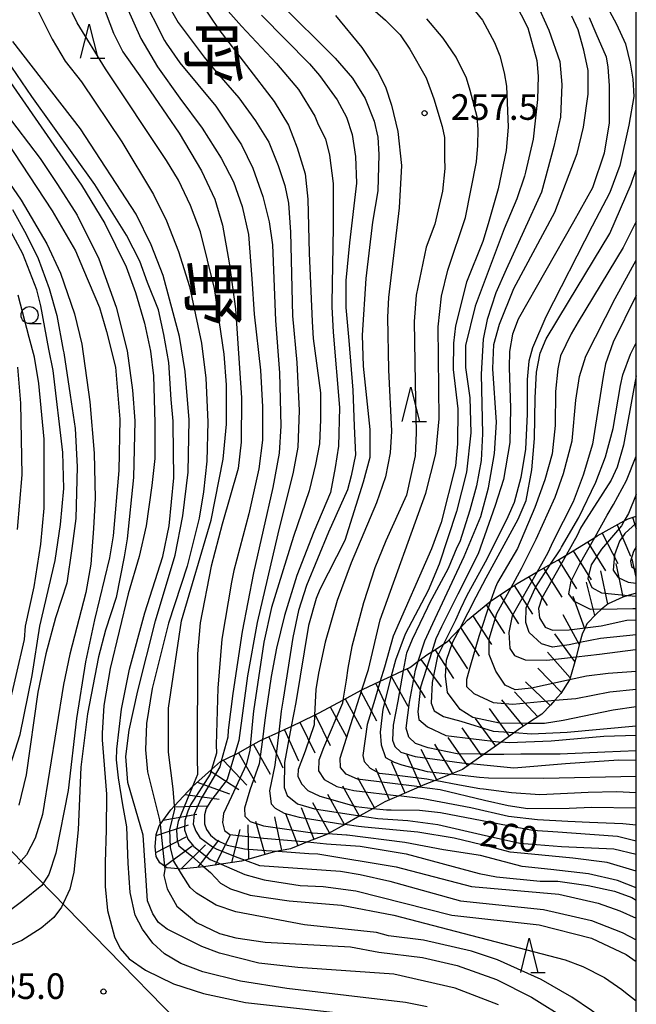
# Model space of a CAD drawing. Extents: x -16000 to -14000, y 81000 to 82500.
# Drawn here: x -14090 to -14000, y 81878 to 82022 of the extents above; entities that cross this region are included whole.
import ezdxf
from ezdxf.enums import TextEntityAlignment as Align

# ---------------------------------------------------------------- set-up
doc = ezdxf.new("R2010")
doc.units = 0
for name, color, linetype in [('4265000', 1, '426500'), ('6331000', 3, 'Continuous'), ('6332000', 3, 'Continuous'), ('7101000', 2, 'Continuous'), ('7101001', 8, 'Continuous'), ('7102000', 6, 'Continuous'), ('7102001', 8, 'Continuous'), ('7201110', 2, 'Continuous'), ('7201990', 2, 'Continuous'), ('7312000', 1, 'Continuous'), ('8114000', 7, 'Continuous'), ('999', 7, 'Continuous')]:
    doc.layers.add(name, color=color, linetype=linetype)
doc.styles.add('@PlotAnnotation', font='@MS Gothic.ttf')
doc.styles.add('PlotAnnotation', font='MS Gothic.ttf')
doc.linetypes.add('426500', pattern='A,5,[7,dmdr.shx,S=0.05,R=0,X=0,Y=0],5', length=10)

# ---------------------------------------------------------------- blocks, each defined once
blk = doc.blocks.new('633100')
at = {"layer": '6331000'}
blk.add_lwpolyline([(0, -0.5), (0.67, -0.5)], dxfattribs=at)
blk.add_circle((0, 0), 0.5, dxfattribs=at)
blk = doc.blocks.new('633200')
at = {"layer": '6332000'}
for points in [[(-0.5, -1), (0, 1), (0.5, -1)], [(0.08, -1), (0.92, -1)]]:
    blk.add_lwpolyline(points, dxfattribs=at)
blk = doc.blocks.new('731200')
at = {"layer": '7312000'}
blk.add_circle((0, 0), 0.15, dxfattribs=at)

msp = doc.modelspace()

# ---------------------------------------------------------------- linework, layer by layer
at = {"layer": '4265000', "flags": 128}
msp.add_lwpolyline([(-14144.46, 81954.67), (-14000, 81806.74)], dxfattribs=at)
at = {"layer": '7101000', "flags": 128}
for points in [[(-14072.41, 82025.72), (-14069.02, 82019), (-14068.77, 82018.61), (-14066.76, 82015.77), (-14061.49, 82009.41), (-14057.77, 82003.76), (-14056.12, 82000.32), (-14054.65, 81996.18), (-14053.73, 81992.47), (-14053.23, 81989.13), (-14052.76, 81978.02), (-14052.21, 81970.38), (-14052.02, 81962.6), (-14052.23, 81958.63), (-14053.19, 81953.59), (-14056.02, 81941.11), (-14057.65, 81932.52), (-14059.04, 81923.45), (-14059.69, 81918.08), (-14059.78, 81917.05), (-14060.71, 81913.53)], [(-14052.3, 82024.65), (-14044.03, 82016.46), (-14041.52, 82013.51), (-14039.67, 82010.53), (-14038.36, 82007.21), (-14037.79, 82004.87), (-14037.65, 82002.32), (-14037.83, 81997.02), (-14038.58, 81992.43), (-14039.57, 81984.18), (-14040.11, 81975.88), (-14039.95, 81971.38), (-14038.98, 81962.07), (-14038.98, 81957.97), (-14039.95, 81954.4), (-14042.65, 81945.85), (-14046.29, 81938.68), (-14046.85, 81937.36), (-14047.95, 81933.38), (-14049.81, 81922.15), (-14050.47, 81918.63)], [(-14017.84, 82024.68), (-14015.85, 82020.87), (-14014.56, 82016.1), (-14014.34, 82013.82), (-14014.43, 82010.41), (-14015.08, 82004.6), (-14016.23, 81999.75), (-14016.37, 81999.18), (-14017.49, 81995.83), (-14019.32, 81991.48), (-14023.57, 81980.14), (-14025.01, 81974.38), (-14025.01, 81971.18), (-14024.37, 81966.7), (-14024.22, 81961.58), (-14024.86, 81955.82), (-14026.3, 81950.06), (-14028.86, 81942.38), (-14030.46, 81938.54), (-14033.82, 81932.14), (-14035.25, 81928.31), (-14035.86, 81925.97)], [(-14020.14, 81877.89), (-14026.52, 81880.29), (-14035.45, 81882.38), (-14049.5, 81883.34), (-14055.24, 81883.99), (-14060.98, 81885.43), (-14063.54, 81886.39), (-14068.64, 81888.95), (-14069.92, 81889.91), (-14070.71, 81891.2), (-14071.51, 81893.12), (-14072.14, 81902.72), (-14074.37, 81910.4), (-14074.69, 81914.24), (-14074.2, 81918.08), (-14072.92, 81923.84), (-14070.36, 81934.08), (-14067.48, 81943.68), (-14066.36, 81949.44), (-14065.56, 81955.84), (-14065.39, 81963.52), (-14066.02, 81970.56), (-14066.82, 81975.68), (-14069.2, 81984.64), (-14070.96, 81989.13), (-14073.19, 81993.61), (-14081.32, 82006.09), (-14091.2, 82018.9)], [(-14100.01, 82010.13), (-14089.99, 81995.63), (-14086.23, 81989.26), (-14084.22, 81984.99), (-14082.18, 81979.03), (-14081.11, 81974.56), (-14079.93, 81966.14), (-14079.3, 81958.6), (-14079.18, 81952.03), (-14079.43, 81947.6), (-14079.8, 81942.36), (-14080.52, 81938.25), (-14082.85, 81929.19), (-14083.8, 81924.75), (-14086.88, 81905.75), (-14087.95, 81902.27), (-14089.2, 81899.83), (-14090.39, 81898.51)], [(-14025.77, 81933.03), (-14023.45, 81937.57), (-14021.97, 81940.38), (-14017.26, 81948.95), (-14016.11, 81951.68), (-14015.27, 81956.2), (-14014.9, 81960.78), (-14014.81, 81966.71), (-14014.62, 81970.5), (-14014.08, 81973.26), (-14013.2, 81975.37), (-14009.92, 81980.75), (-14003.86, 81990.79), (-14000.74, 81998.01), (-14000, 82000.13)], [(-14000, 81969.93), (-14000.28, 81968.63), (-14001.86, 81959.8), (-14002.8, 81956.55), (-14003.66, 81954.67), (-14007.77, 81948.29), (-14008.14, 81947.64), (-14008.66, 81946.59), (-14010.28, 81943.7)], [(-14007.49, 81933.05), (-14005.13, 81933.37), (-14001.38, 81934.17), (-14000, 81934.25)], [(-14000, 81921.47), (-14003.38, 81920.98), (-14010.69, 81919.49), (-14013.44, 81919.05), (-14015.9, 81919.06)], [(-14000, 81911.29), (-14013.54, 81910.99), (-14021.6, 81911.05), (-14022.92, 81911.16), (-14027.14, 81911.65)], [(-14040.43, 81905.54), (-14037.79, 81905.13), (-14033.41, 81904.87), (-14029.05, 81904.29), (-14022.7, 81902.79), (-14017.04, 81901.52), (-14010.95, 81901.06), (-14003.29, 81900.7), (-14000, 81899.91)], [(-14057.24, 81899.05), (-14055.12, 81898.28), (-14043.26, 81897.42), (-14040.39, 81896.94), (-14036.08, 81895.98), (-14025.71, 81893.1), (-14013.58, 81891.81), (-14006.56, 81890.21), (-14002.09, 81888.44), (-14000, 81887.39)]]:
    msp.add_lwpolyline(points, dxfattribs=at)
at = {"layer": '7101001', "flags": 128}
for points in [[(-14010.28, 81943.7), (-14013.84, 81937.38), (-14014.29, 81935.87), (-14014.18, 81934.53), (-14013.34, 81933.14), (-14012.28, 81932.69), (-14009.82, 81932.75), (-14007.49, 81933.05)], [(-14015.9, 81919.06), (-14020, 81919.09), (-14023.91, 81919.92), (-14025.76, 81921.1), (-14027.6, 81923.61), (-14027.93, 81925.97), (-14027.76, 81928.31), (-14026.82, 81930.99), (-14025.77, 81933.03)], [(-14035.86, 81925.97), (-14037.1, 81921.15), (-14037.49, 81917.8), (-14037.33, 81915.94), (-14036.71, 81914.1), (-14035.43, 81913.38), (-14034.31, 81913.01), (-14030.61, 81912.05), (-14027.14, 81911.65)], [(-14050.47, 81918.63), (-14051.47, 81913.33), (-14051.53, 81909.68), (-14051.08, 81908.51), (-14049.58, 81907.29), (-14047.06, 81906.56), (-14040.43, 81905.54)], [(-14060.71, 81913.53), (-14060.93, 81912.69), (-14063.69, 81907.99), (-14064.69, 81905.77), (-14064.82, 81904.31), (-14064.46, 81903.3), (-14063.87, 81902.35), (-14061.98, 81901), (-14061.44, 81900.72), (-14058.67, 81899.57), (-14057.24, 81899.05)]]:
    msp.add_lwpolyline(points, dxfattribs=at)
at = {"layer": '7102000', "flags": 128}
for points in [[(-14065.04, 82026.56), (-14061.06, 82020.62), (-14053, 82010.09), (-14050.89, 82006.63), (-14049.63, 82003.3), (-14048.46, 81999.51), (-14048.03, 81995.78), (-14047.85, 81987.89), (-14047.44, 81977.91), (-14047.25, 81975.4), (-14046.22, 81967.44), (-14046.22, 81963.57), (-14046.36, 81960.01), (-14046.92, 81956.97), (-14047.84, 81953.09), (-14050.17, 81946.41), (-14053.35, 81936.01), (-14054.48, 81930.97), (-14056.01, 81920.86), (-14056.09, 81919.91), (-14056.49, 81915.73)], [(-14078.64, 82025.81), (-14076.5, 82020.08), (-14075.11, 82017.37), (-14072.28, 82013.36), (-14066.89, 82005.45), (-14063.59, 81999.97), (-14061.67, 81995.8), (-14060.55, 81991.97), (-14059.54, 81986.49), (-14058.63, 81979.74), (-14057.78, 81966.7), (-14057.83, 81960.23), (-14058.26, 81956.4), (-14060.6, 81948.22), (-14062.2, 81942.07), (-14063.79, 81933.81), (-14064.2, 81929.25), (-14064.23, 81914.18), (-14064.23, 81914.1), (-14064.21, 81911.57), (-14064.94, 81909.81)], [(-14068.71, 82024.62), (-14067.01, 82021.64), (-14063.24, 82016.58), (-14061.72, 82014.73), (-14058.13, 82010.61), (-14055.72, 82007.27), (-14053.76, 82004.12), (-14052.37, 82000.72), (-14051.43, 81997.82), (-14050.9, 81995.21), (-14050.61, 81990.95), (-14050.3, 81978.7), (-14049.67, 81971.91), (-14049.33, 81964.88), (-14049.5, 81959.5), (-14050.18, 81955.84), (-14052.46, 81946.81), (-14055.47, 81933.85), (-14056.86, 81926.04), (-14058.14, 81916.56), (-14058.76, 81914.45)], [(-14040.11, 82025.04), (-14036.69, 82022.02), (-14034.56, 82019.83), (-14033.11, 82017.76), (-14030.74, 82013.54), (-14029.6, 82010.49), (-14028.38, 82006.46), (-14028.07, 82004.81), (-14028.07, 82001.81), (-14028.02, 82000.31), (-14028.34, 81996.95), (-14029.46, 81992.15), (-14030.74, 81988.79), (-14032.18, 81981.75), (-14032.5, 81977.91), (-14032.35, 81968.95), (-14032.2, 81961.59), (-14032.36, 81958.23), (-14033.64, 81952.47), (-14036.64, 81945.77), (-14038.27, 81941.85), (-14039.89, 81936.73), (-14041.61, 81930.3), (-14042.22, 81927.13), (-14042.46, 81925.41), (-14042.93, 81922.48)], [(-14014.6, 82024.55), (-14012.78, 82020.53), (-14011.19, 82015.96), (-14010.89, 82012.6), (-14011.11, 82007.8), (-14012.06, 82003.53), (-14013.87, 81996.81), (-14019.05, 81985.49), (-14020.53, 81982.11), (-14021.82, 81978.21), (-14022.4, 81975.32), (-14022.69, 81970.2), (-14022.52, 81961.45), (-14022.7, 81957.53), (-14023.39, 81953.86), (-14024.36, 81950.29), (-14025.83, 81945.66), (-14026.24, 81944.82), (-14027.52, 81941.74), (-14030.23, 81936.69), (-14030.55, 81936.05), (-14032.78, 81931.34), (-14033.62, 81929.34), (-14033.67, 81929.17), (-14034.09, 81926.79)], [(-14004.55, 82024.47), (-14002.9, 82021.4), (-14001.59, 82018.56), (-14000.89, 82015.69), (-14000.51, 82013.35), (-14000.35, 82010.85), (-14001.09, 82006.64), (-14002.4, 82000.71), (-14003.86, 81996.79), (-14006.45, 81991.87), (-14013.22, 81978.59), (-14015.19, 81974.05), (-14015.74, 81972.1), (-14015.96, 81969.4), (-14015.95, 81964.33), (-14016.2, 81959.19), (-14016.9, 81955.07), (-14017.85, 81951.38), (-14018.8, 81949.32), (-14021.85, 81943.13), (-14024.77, 81937.79), (-14025.73, 81935.86), (-14026.46, 81934.2), (-14028.21, 81930.67)], [(-14087.69, 82023.7), (-14085.45, 82019.22), (-14083.54, 82016.01), (-14081.15, 82012.97), (-14075.25, 82004.17), (-14070.63, 81996.49), (-14068.72, 81992.65), (-14066.97, 81988.16), (-14065.38, 81983.04), (-14063.63, 81974.72), (-14062.99, 81969.6), (-14062.68, 81963.2), (-14062.84, 81957.44), (-14063.32, 81952.96), (-14063.97, 81949.12), (-14065.73, 81942.08), (-14068.45, 81933.76), (-14070.85, 81924.16), (-14071.65, 81919.04), (-14071.81, 81915.2), (-14071.5, 81912), (-14069.75, 81904.96), (-14069.67, 81904.28)], [(-14067.56, 81906.99), (-14067.73, 81909.5), (-14068.46, 81914.88), (-14068.46, 81921.28), (-14066.53, 81934.08), (-14062.21, 81948.8), (-14060.45, 81957.76), (-14059.97, 81962.88), (-14059.96, 81968.64), (-14060.28, 81973.12), (-14061.71, 81982.72), (-14063.77, 81991.04), (-14065.21, 81994.88), (-14066.96, 81998.57), (-14068.71, 82001.45), (-14077.64, 82014.89), (-14081.78, 82021.61), (-14082.53, 82023.12)], [(-14074.52, 82023.89), (-14072.47, 82019.33), (-14070.06, 82015.18), (-14066.79, 82010.57), (-14063.5, 82006.17), (-14060.75, 82001.81), (-14058.93, 81998.33), (-14057.66, 81994.73), (-14056.72, 81990.61), (-14056.26, 81984.14), (-14055.91, 81978.98), (-14055, 81970.79), (-14054.68, 81965.42), (-14054.68, 81960.5), (-14055.22, 81956.35), (-14056.66, 81949.72), (-14058.86, 81941.43), (-14059.24, 81939.76), (-14060.62, 81931.42), (-14061.22, 81924.21), (-14061.46, 81915.94), (-14061.41, 81914.72), (-14062.14, 81912.31)], [(-14060.48, 82024.19), (-14057.78, 82021.1), (-14052.66, 82015.65), (-14049.42, 82011.85), (-14047.03, 82007.93), (-14046.52, 82006.75), (-14045.49, 82004.62), (-14044.87, 82002.24), (-14044.33, 81998.07), (-14044.33, 81991.69), (-14044.55, 81980.6), (-14044.55, 81980.05), (-14044.37, 81976.32), (-14043.41, 81965.31), (-14043.58, 81959.67), (-14044.03, 81956.52), (-14044.76, 81952.87), (-14047.19, 81947.11), (-14049.66, 81940.73), (-14051.48, 81934.87), (-14052.65, 81930.1), (-14053.44, 81925.92), (-14054.21, 81920.6), (-14054.38, 81919.15), (-14054.69, 81916.7)], [(-14024.23, 82024.12), (-14022.48, 82022), (-14020.73, 82018.71), (-14019.95, 82016.76), (-14019.32, 82014.28), (-14018.98, 82012.35), (-14018.74, 82006.36), (-14019.05, 82002.92), (-14020.21, 81997.33), (-14021.65, 81992.17), (-14022.44, 81989.58), (-14024.84, 81983.66), (-14026.44, 81977.26), (-14026.76, 81974.7), (-14026.77, 81970.86), (-14026.13, 81965.1), (-14026.14, 81959.98), (-14026.46, 81956.78), (-14028.54, 81948.46), (-14029.98, 81944.62), (-14035.57, 81931.82), (-14036.82, 81927.32), (-14037.45, 81925.23)], [(-14054.83, 82022.74), (-14047.8, 82015.63), (-14046.37, 82013.89), (-14043.77, 82010.33), (-14042.4, 82007.79), (-14041.58, 82005.25), (-14041.07, 82002.03), (-14040.91, 81998.12), (-14041.94, 81989.39), (-14042.48, 81983.88), (-14042.47, 81979.93), (-14042.07, 81975.11), (-14041.45, 81967.85), (-14041.27, 81962.59), (-14041.09, 81958.37), (-14041.72, 81955.29), (-14042.25, 81953.24), (-14045.05, 81947.05), (-14048.27, 81939.26), (-14049.41, 81935.61), (-14050.26, 81931.62), (-14051.68, 81922.62), (-14051.93, 81920.85), (-14052.3, 81917.78)], [(-14043.99, 82022.68), (-14040.15, 82018.02), (-14037.87, 82014.53), (-14036.68, 82012.24), (-14035.8, 82009.58), (-14034.88, 82005.71), (-14034.36, 82000.72), (-14034.7, 81994.51), (-14036.25, 81981.43), (-14036.39, 81978.55), (-14036.24, 81970.81), (-14035.83, 81961.82), (-14036.03, 81958.66), (-14036.7, 81955.14), (-14038.02, 81951.37), (-14041.69, 81942.59), (-14043.75, 81937.04), (-14045.53, 81930.95), (-14046.48, 81926.43), (-14046.86, 81924.04), (-14047.06, 81920.29)], [(-14040.13, 81923.98), (-14039.18, 81926.97), (-14037.49, 81934.22), (-14030.77, 81952.78), (-14029.33, 81958.54), (-14028.85, 81963.66), (-14028.99, 81977.11), (-14028.51, 81981.59), (-14027.55, 81985.43), (-14024.99, 81993.11), (-14023.39, 82001.27), (-14023.19, 82003.64), (-14023.15, 82005.98), (-14023.26, 82007.83), (-14024.32, 82011.72), (-14024.86, 82013.5), (-14026.36, 82016.57), (-14028.25, 82019.37), (-14030.63, 82022.18)], [(-14031.89, 81928.16), (-14030.92, 81931.16), (-14029.77, 81933.69), (-14025.19, 81943.51), (-14022.75, 81949.36), (-14021.6, 81953.53), (-14020.73, 81958.55), (-14020.45, 81963.18), (-14021, 81970.96), (-14021, 81971.01), (-14020.83, 81974.54), (-14020.02, 81977.49), (-14017.91, 81982.71), (-14011.93, 81993.88), (-14008.66, 82002.49), (-14007.72, 82006.34), (-14007.04, 82011.19), (-14007.04, 82014.63), (-14007.68, 82017.59), (-14008.51, 82020.6), (-14009.41, 82022.6)], [(-14006.89, 82022.39), (-14005.92, 82020.09), (-14004.41, 82016.63), (-14004.16, 82015.11), (-14003.99, 82012.44), (-14003.97, 82011.1), (-14003.97, 82006.95), (-14004.71, 82002.51), (-14006.42, 81997.45), (-14009.18, 81992.47), (-14017.29, 81978.24), (-14018.13, 81976.06), (-14018.55, 81973.52), (-14018.6, 81971.16), (-14018.38, 81965.22), (-14018.48, 81960.18), (-14019.41, 81954.75), (-14020.64, 81950.95), (-14023.12, 81943.91), (-14026.1, 81938), (-14028.52, 81933.21), (-14029.35, 81931.44), (-14029.93, 81929.55)], [(-14030.59, 81877.59), (-14033.78, 81878.23), (-14051.12, 81880.25), (-14057.9, 81881.32), (-14063.43, 81882.68), (-14066.65, 81883.92), (-14069, 81885.34), (-14070.73, 81886.9), (-14072.26, 81888.93), (-14073.29, 81891.01), (-14074.03, 81894.33), (-14074.32, 81898.62), (-14074.55, 81903.93), (-14075.13, 81907.16), (-14075.75, 81911.12), (-14076.02, 81913.74), (-14076.01, 81915.31), (-14075.33, 81921.13), (-14074.14, 81926.99), (-14071.88, 81935.24), (-14069.28, 81943.5), (-14068.36, 81947.98), (-14067.66, 81955.02), (-14067.76, 81962.88), (-14067.76, 81963.31), (-14068.04, 81966.49), (-14068.38, 81971.91), (-14069.13, 81976.01), (-14069.89, 81979.61), (-14071.49, 81983.62), (-14072.63, 81986.73), (-14074.56, 81990.53), (-14079.19, 81997.97), (-14088.41, 82010.82), (-14092.8, 82017.29)], [(-14093.43, 82015.55), (-14081.15, 81997.85), (-14077.76, 81992.22), (-14074.65, 81985.91), (-14073.25, 81982.12), (-14071.95, 81977.63), (-14071.05, 81973.54), (-14070.64, 81969.96), (-14070.43, 81963.08), (-14070.45, 81957.85), (-14070.86, 81953.89), (-14071.71, 81947.98), (-14072.75, 81943.51), (-14074.33, 81938.05), (-14076.97, 81927.09), (-14077.92, 81921.71), (-14078.16, 81917.66), (-14078.12, 81916.65), (-14077.52, 81908.73), (-14077.57, 81903.48), (-14077.72, 81898.7), (-14077.72, 81895.19), (-14077.34, 81891.68), (-14076.34, 81887.81), (-14075.52, 81886.14), (-14074.2, 81884.6), (-14071.82, 81882.93), (-14067.71, 81880.93), (-14063.33, 81879.52), (-14057.19, 81878.23), (-14040.47, 81876.36)], [(-14095.62, 82009.46), (-14085.46, 81994.11), (-14082.04, 81988.26), (-14080.85, 81985.46), (-14078.54, 81979.93), (-14077.53, 81976.41), (-14076.17, 81971.2), (-14075.57, 81963.6), (-14075.7, 81956.09), (-14076.54, 81946.54), (-14077.05, 81943.28), (-14079.24, 81934.25), (-14080.59, 81928.08), (-14081.88, 81919.78), (-14083.1, 81909.25), (-14084.92, 81900.07), (-14085.92, 81896.96), (-14086.96, 81895.34), (-14089.76, 81893.08)], [(-14092.33, 82008.5), (-14087.22, 82001.77), (-14084.67, 81997.93), (-14081.8, 81993.45), (-14078.62, 81987.05), (-14076.07, 81980.01), (-14074.48, 81973.61), (-14073.69, 81967.84), (-14073.37, 81963.36), (-14073.54, 81955.04), (-14074.5, 81946.08), (-14074.94, 81943.45), (-14076.08, 81937.49), (-14077.64, 81932.71), (-14078.66, 81928.8), (-14080.27, 81920.48), (-14081.25, 81912.67), (-14081.65, 81903.5), (-14082.27, 81897.27), (-14082.89, 81894.82), (-14084.1, 81892.18), (-14085.23, 81890.65), (-14087.06, 81889.09), (-14089.9, 81887.3), (-14095.54, 81884.93)], [(-14091.28, 81994.3), (-14089.28, 81990.67), (-14087.52, 81987.1), (-14085.89, 81982.73), (-14084.78, 81978.76), (-14083.83, 81973.69), (-14083.74, 81973.29), (-14082.8, 81967.1), (-14082.1, 81962.24), (-14081.79, 81956.61), (-14082, 81949.06), (-14082.56, 81944.66), (-14083.33, 81939.57), (-14084.98, 81934.52), (-14086.4, 81929.25), (-14087.53, 81923.66), (-14089.26, 81911.56), (-14090.35, 81907.09)], [(-14092.32, 81910.54), (-14090.16, 81917.45), (-14088.4, 81926.09), (-14087.28, 81933.29), (-14085.04, 81942.89), (-14084.23, 81948.17), (-14083.75, 81953.45), (-14083.91, 81958.73), (-14085.33, 81970.73), (-14085.93, 81973.82), (-14087.09, 81980.17), (-14087.72, 81982.54), (-14089.76, 81987.82), (-14092.24, 81992.41)], [(-14000, 81992.52), (-14001.92, 81988.72), (-14008.5, 81977.84), (-14009.53, 81976.07), (-14011.07, 81972.86), (-14011.5, 81970.95), (-14011.8, 81967.64), (-14011.86, 81962.67), (-14012.32, 81958.5), (-14013.39, 81954.73), (-14014.84, 81950.69), (-14017.4, 81944.69), (-14020.3, 81939.68), (-14020.62, 81939.01), (-14021.31, 81936.95)], [(-14018.3, 81938.98), (-14016.8, 81941.76), (-14014.63, 81946.01), (-14011.87, 81952.17), (-14010.67, 81955.65), (-14009.37, 81960.42), (-14008.85, 81966.36), (-14008.32, 81969.84), (-14007.38, 81972.81), (-14003.11, 81981.24), (-14000, 81986.85)], [(-14091.92, 81920.81), (-14089.51, 81931.37), (-14089.35, 81933.29), (-14088.07, 81939.05), (-14087.11, 81945.29), (-14086.63, 81950.57), (-14086.62, 81960.65), (-14087.41, 81968.81), (-14088.04, 81972.65), (-14088.84, 81975.53), (-14090.43, 81981.77)], [(-14000, 81981.72), (-14003.36, 81974.87), (-14004.49, 81971.7), (-14004.85, 81969.82), (-14006.4, 81959.93), (-14007.75, 81955.42), (-14009.22, 81951.49), (-14012.14, 81945.72), (-14012.98, 81943.94), (-14014.52, 81941.23)], [(-14012.53, 81942.37), (-14011.14, 81944.48), (-14010.96, 81944.86), (-14008.43, 81949.19), (-14005.92, 81954.38), (-14004.49, 81958.08), (-14003.4, 81962.22), (-14002.29, 81968.51), (-14001.97, 81970.11), (-14000.83, 81973.1), (-14000, 81974.77)], [(-14090.51, 81971.22), (-14090.07, 81965.92), (-14089.91, 81955.44), (-14090.59, 81947.45)], [(-14006.09, 81946.29), (-14004.26, 81949.54), (-14003.33, 81951.12), (-14001.44, 81954.61), (-14000, 81958.16)], [(-14000, 81952.56), (-14001.16, 81949.81), (-14001.77, 81948.71)], [(-14001.17, 81937.8), (-14000, 81937.69)], [(-14005.07, 81935.77), (-14000.52, 81935.87), (-14000, 81935.9)], [(-14000, 81932.01), (-14005.26, 81931.47), (-14008.24, 81930.89)], [(-14008.81, 81928.82), (-14005.38, 81929.22), (-14000.12, 81929.88), (-14000, 81929.89)], [(-14000, 81926.68), (-14004.12, 81926.39), (-14007.3, 81926), (-14009.79, 81925.45)], [(-14011.92, 81922.45), (-14008.84, 81922.73), (-14003.85, 81923.69), (-14000, 81924.1)], [(-14017.84, 81917.73), (-14015.35, 81917.55), (-14010.13, 81917.8), (-14000, 81918.73)], [(-14000, 81917.29), (-14004.75, 81917.14), (-14012.46, 81916.46), (-14018.59, 81916.2), (-14019.75, 81916.34)], [(-14022.24, 81914.57), (-14019.65, 81914.55), (-14019.37, 81914.58), (-14016.89, 81914.62), (-14011.13, 81914.59), (-14004.62, 81914.92), (-14000, 81915.1)], [(-14000, 81913.65), (-14002.59, 81913.67), (-14010.36, 81913.17), (-14017.9, 81912.52), (-14024.25, 81913.17)], [(-14000, 81908.91), (-14002.89, 81909.06), (-14007.02, 81908.94), (-14014.09, 81908.6), (-14018.27, 81908.92), (-14022.34, 81909.45), (-14022.89, 81909.5), (-14025.85, 81910.04), (-14029.44, 81910.72)], [(-14031.72, 81909.78), (-14028.68, 81909.4), (-14022.2, 81907.81), (-14018.76, 81907.05), (-14015.85, 81906.6), (-14009.83, 81906.65), (-14006.54, 81906.83), (-14000.05, 81906.69), (-14000, 81906.69)], [(-14000, 81904.16), (-14001.99, 81904.37), (-14006.83, 81904.54), (-14010.01, 81904.73), (-14014.45, 81904.93), (-14018.69, 81905.44), (-14024.19, 81906.69), (-14031.17, 81908.04), (-14034.75, 81908.46)], [(-14038.5, 81906.62), (-14036.56, 81906.41), (-14035.84, 81906.43), (-14031.74, 81906.38), (-14028.66, 81906.04), (-14015.17, 81903.46), (-14011.5, 81903.19), (-14009.48, 81903.05), (-14002.75, 81902.57), (-14000, 81901.88)], [(-14000, 81897.42), (-14004.28, 81898.7), (-14009.3, 81899.35), (-14015.34, 81899.93), (-14018.47, 81900.2), (-14021.37, 81900.98), (-14026.66, 81902.25), (-14031.96, 81903.14), (-14039.74, 81903.89), (-14040.62, 81903.96), (-14042.66, 81904.29)], [(-14000, 81895.02), (-14002.74, 81896.09), (-14006.97, 81897.07), (-14012.52, 81897.67), (-14016.68, 81898.14), (-14022.79, 81899.75), (-14028.21, 81900.54), (-14033.86, 81901.61), (-14042.28, 81902.69), (-14042.39, 81902.69), (-14045.15, 81902.89)], [(-14048.09, 81901.71), (-14045.3, 81901.46), (-14040.39, 81901.1), (-14033.68, 81899.98), (-14022.99, 81897.09), (-14020.44, 81896.61), (-14014.06, 81895.97), (-14011.5, 81895.97), (-14007.04, 81895.33), (-14003.21, 81894.53), (-14000.65, 81893.56), (-14000, 81893.2)], [(-14052.43, 81900.36), (-14047.91, 81900.04), (-14046.61, 81899.99), (-14035.12, 81898.06), (-14024.11, 81895.17), (-14011.35, 81894.05), (-14005.6, 81892.77), (-14002.41, 81891.64), (-14000, 81890.55)], [(-14069, 81898.17), (-14068.95, 81897.75), (-14069.11, 81896.79), (-14068.64, 81894.87), (-14067.2, 81892.31), (-14064.33, 81889.91), (-14060.98, 81888.31), (-14058.59, 81887.67), (-14054.28, 81887.03), (-14041.83, 81886.38), (-14037.68, 81885.58), (-14031.3, 81884.78), (-14026.2, 81883.65), (-14020.45, 81881.57), (-14015.35, 81879.01), (-14010.04, 81875.68), (-14007.19, 81873.79), (-14004, 81871.3), (-14000, 81867.28)], [(-14000, 81871.95), (-14001.99, 81873.74), (-14002.21, 81873.94), (-14006.56, 81877.02), (-14009.44, 81879.01), (-14013.91, 81881.57), (-14020.29, 81884.45), (-14024.12, 81885.73), (-14031.14, 81887.34), (-14036.25, 81887.98), (-14038, 81888.46), (-14048.53, 81889.58), (-14058.59, 81891.51), (-14061.46, 81892.47), (-14064.33, 81894.23), (-14065.29, 81895.03), (-14066.53, 81897.03), (-14066.98, 81897.77)], [(-14063.25, 81898.09), (-14062.27, 81897.24), (-14060.82, 81895.67), (-14059.38, 81894.87), (-14056.51, 81893.91), (-14050.76, 81893.11), (-14043.11, 81892.46), (-14035.45, 81891.02), (-14010.4, 81884.45), (-14007.84, 81883.49), (-14004.65, 81881.88), (-14002.1, 81880.12), (-14001.82, 81879.89), (-14000, 81878.44)], [(-14060.71, 81898.46), (-14057.25, 81896.96), (-14054.43, 81896.15), (-14049.17, 81895.35), (-14045.82, 81895.18), (-14041.03, 81894.54), (-14026.99, 81891.02), (-14014.22, 81889.57), (-14006.56, 81887.65), (-14001.46, 81885.24), (-14000, 81884.2)], [(-14089.76, 81893.08), (-14093.17, 81890.55)]]:
    msp.add_lwpolyline(points, dxfattribs=at)
at = {"layer": '7102001', "flags": 128}
for points in [[(-14001.77, 81948.71), (-14002.17, 81947.98), (-14005.08, 81944.55), (-14006.58, 81942.28), (-14007.1, 81940.26), (-14006.52, 81938.98), (-14005.08, 81938.17), (-14001.17, 81937.8)], [(-14000, 81948.37), (-14001.68, 81946.87), (-14002.46, 81945.72), (-14003.19, 81943.76), (-14003.4, 81941.52), (-14002.64, 81940.42), (-14001.2, 81939.73), (-14000, 81939.6)], [(-14005.07, 81935.77), (-14006.7, 81935.73), (-14009.02, 81936.89), (-14009.89, 81938.05), (-14009.54, 81939.9), (-14008.32, 81942.32), (-14006.09, 81946.29)], [(-14000, 81944.92), (-14000.39, 81944.25), (-14000.85, 81942.8), (-14000.71, 81942.05), (-14000, 81941.56)], [(-14008.24, 81930.89), (-14009.83, 81930.58), (-14012.27, 81930.24), (-14013.89, 81930.7), (-14015.68, 81932.38), (-14016.15, 81933.82), (-14016.09, 81935.96), (-14014.76, 81938.97), (-14012.53, 81942.37)], [(-14014.52, 81941.23), (-14018.18, 81934.79), (-14018.64, 81932.36), (-14018.52, 81930.05), (-14017.83, 81929.01), (-14016.26, 81928.37), (-14013.08, 81928.32), (-14008.81, 81928.82)], [(-14009.79, 81925.45), (-14015.34, 81924.21), (-14017.71, 81923.98), (-14019.16, 81924.67), (-14020.55, 81926.7), (-14021.53, 81929.13), (-14021.53, 81931.44), (-14020.38, 81935.14), (-14018.3, 81938.98)], [(-14021.31, 81936.95), (-14023.04, 81931.77), (-14024.26, 81927.61), (-14024.84, 81925.47), (-14024.84, 81924.49), (-14023.79, 81923.45), (-14020.96, 81922.12), (-14018.06, 81921.89), (-14011.92, 81922.45)], [(-14029.93, 81929.55), (-14031.55, 81924.36), (-14031.96, 81920.77), (-14031.79, 81919.62), (-14030.57, 81918.57), (-14027.85, 81917.3), (-14019.75, 81916.34)], [(-14028.21, 81930.67), (-14029.06, 81928.93), (-14029.87, 81925.06), (-14029.99, 81922.05), (-14029.59, 81920.9), (-14028.2, 81920.09), (-14025.65, 81919.39), (-14020.96, 81917.95), (-14017.84, 81917.73)], [(-14022.24, 81914.57), (-14026.23, 81914.59), (-14030.46, 81915.51), (-14032.3, 81916.11), (-14033.27, 81917.07), (-14033.69, 81918.36), (-14033.18, 81922.19), (-14032.3, 81926.87), (-14031.89, 81928.16)], [(-14034.09, 81926.79), (-14034.88, 81922.31), (-14035.57, 81918.82), (-14035.66, 81916.61), (-14035.34, 81915.69), (-14034.47, 81914.86), (-14032.35, 81914.22), (-14025.54, 81913.3), (-14024.25, 81913.17)], [(-14037.45, 81925.23), (-14038.25, 81922.56), (-14039.36, 81918.91), (-14040, 81914.36), (-14039.82, 81913.48), (-14038.94, 81912.51), (-14037.61, 81911.78), (-14036.18, 81911.64), (-14030.66, 81910.95), (-14029.44, 81910.72)], [(-14031.72, 81909.78), (-14040.79, 81910.9), (-14042.45, 81911.63), (-14043.27, 81912.6), (-14043.32, 81913.98), (-14041.76, 81918.9), (-14040.13, 81923.98)], [(-14042.93, 81922.48), (-14043, 81922.05), (-14045.75, 81915.5), (-14046.45, 81913.7), (-14046.5, 81912.14), (-14045.67, 81910.85), (-14043.83, 81909.84), (-14041.34, 81909.24), (-14034.75, 81908.46)], [(-14047.06, 81920.29), (-14047.14, 81918.86), (-14048.43, 81914.98), (-14049.49, 81912.31), (-14049.53, 81911.35), (-14048.98, 81910.2), (-14048.06, 81909.23), (-14046.31, 81908.41), (-14040.97, 81906.89), (-14038.5, 81906.62)], [(-14054.69, 81916.7), (-14055.15, 81913.14), (-14056.56, 81909.27), (-14057.31, 81906.66), (-14057.26, 81905.51), (-14056.51, 81904.71), (-14054.55, 81904.05), (-14047.36, 81903.05), (-14045.15, 81902.89)], [(-14052.3, 81917.78), (-14052.89, 81912.94), (-14053.64, 81909.22), (-14053.44, 81907.27), (-14052.84, 81906.66), (-14051.53, 81905.91), (-14049.32, 81905.36), (-14042.66, 81904.29)], [(-14056.49, 81915.73), (-14056.56, 81915.1), (-14057.06, 81912.99), (-14059.22, 81908.37), (-14060.38, 81905.9), (-14060.53, 81904.54), (-14060.23, 81903.39), (-14059.47, 81902.79), (-14054.55, 81902.28), (-14048.09, 81901.71)], [(-14058.76, 81914.45), (-14059.83, 81910.87), (-14062.22, 81907.72), (-14062.93, 81906.62), (-14063.19, 81905.66), (-14063.16, 81904.38), (-14062.88, 81903.54), (-14062.28, 81902.71), (-14061.46, 81902.01), (-14059.83, 81901.24), (-14057.31, 81900.72), (-14054.15, 81900.48), (-14052.43, 81900.36)], [(-14062.14, 81912.31), (-14062.35, 81911.62), (-14065.21, 81907.15), (-14065.6, 81906.22), (-14066.04, 81904.85), (-14066.11, 81903.5), (-14065.59, 81902.1), (-14064.77, 81901.1), (-14064.71, 81901.03), (-14062.35, 81899.17), (-14060.71, 81898.46)], [(-14064.94, 81909.81), (-14067.04, 81904.73), (-14067.27, 81903.44), (-14067.18, 81901.97), (-14066.92, 81901.17), (-14065.07, 81899.66), (-14063.25, 81898.09)], [(-14066.98, 81897.77), (-14067.68, 81898.91), (-14068.13, 81900.92), (-14068.23, 81903.48), (-14067.53, 81906.49), (-14067.56, 81906.99)], [(-14069.67, 81904.28), (-14069, 81898.17)]]:
    msp.add_lwpolyline(points, dxfattribs=at)
at = {"layer": '7201110', "flags": 128}
msp.add_lwpolyline([(-14000, 81938.14), (-14001.17, 81937.8), (-14001.98, 81937.56), (-14004.11, 81936.59), (-14005.07, 81935.77), (-14005.82, 81935.12), (-14007.23, 81933.65), (-14007.49, 81933.05), (-14007.9, 81932.12), (-14008.24, 81930.89), (-14008.81, 81928.82), (-14008.82, 81928.77), (-14009.74, 81925.53), (-14009.79, 81925.45), (-14011.02, 81923.46), (-14011.92, 81922.45), (-14012.54, 81921.75), (-14013.82, 81920.41), (-14015.9, 81919.06), (-14016.94, 81918.39), (-14017.84, 81917.73), (-14019.75, 81916.34), (-14020.79, 81915.58), (-14022.24, 81914.57), (-14024.25, 81913.17), (-14025.43, 81912.34), (-14027.14, 81911.65), (-14029.44, 81910.72), (-14031.17, 81910.02), (-14031.72, 81909.78), (-14034.75, 81908.46), (-14036.79, 81907.58), (-14038.5, 81906.62), (-14040.43, 81905.54), (-14042.66, 81904.29), (-14045.15, 81902.89), (-14045.41, 81902.75), (-14048.09, 81901.71), (-14050.6, 81900.73), (-14052.43, 81900.36), (-14053.28, 81900.18), (-14057.24, 81899.05), (-14057.74, 81898.9), (-14060.71, 81898.46), (-14062.99, 81898.11), (-14063.25, 81898.09), (-14066.77, 81897.75), (-14066.98, 81897.77), (-14068.66, 81897.93), (-14069, 81898.17), (-14069.7, 81898.66), (-14070.25, 81899.57), (-14070.37, 81900.98), (-14070.25, 81902.8), (-14069.82, 81904.08), (-14069.67, 81904.28), (-14068.11, 81906.4), (-14067.56, 81906.99), (-14064.94, 81909.81), (-14062.14, 81912.31), (-14060.85, 81913.47), (-14060.71, 81913.53), (-14058.76, 81914.45), (-14058.65, 81914.5), (-14056.49, 81915.73), (-14055.17, 81916.48), (-14054.69, 81916.7), (-14052.3, 81917.78), (-14051.27, 81918.25), (-14050.47, 81918.63), (-14047.06, 81920.29), (-14046.38, 81920.62), (-14042.93, 81922.48), (-14040.13, 81923.98), (-14040.04, 81924.03), (-14037.45, 81925.23), (-14035.86, 81925.97), (-14034.09, 81926.79), (-14033.13, 81927.24), (-14031.89, 81928.16), (-14030.51, 81929.19), (-14029.93, 81929.55), (-14028.21, 81930.67), (-14027.58, 81931.08), (-14025.77, 81933.03), (-14024.71, 81934.18), (-14021.41, 81936.88), (-14021.31, 81936.95), (-14018.3, 81938.98), (-14017.44, 81939.56), (-14014.52, 81941.23), (-14012.53, 81942.37), (-14011.46, 81942.98), (-14010.28, 81943.7), (-14006.09, 81946.29), (-14005.71, 81946.53), (-14001.77, 81948.71), (-14001.2, 81949.02), (-14000, 81949.42)], dxfattribs=at)
at = {"layer": '7201990', "flags": 128}
for points in [[(-14002.8, 81948.14), (-14000.86, 81943.53)], [(-14000.56, 81949.23), (-14000, 81947.54)], [(-14004.99, 81946.93), (-14002.7, 81942.48)], [(-14007.13, 81945.65), (-14004.51, 81941.39)], [(-14009.26, 81944.33), (-14006.62, 81940.09)], [(-14011.39, 81943.02), (-14008.73, 81938.78)], [(-14001.91, 81937.58), (-14002.95, 81942.47)], [(-14000, 81940.49), (-14000.59, 81943.14)], [(-14013.56, 81941.78), (-14010.89, 81937.55)], [(-14004.18, 81936.53), (-14005.21, 81941.42)], [(-14015.73, 81940.54), (-14013.05, 81936.32)], [(-14006.05, 81934.88), (-14007.29, 81939.73)], [(-14017.88, 81939.27), (-14015.19, 81935.05)], [(-14019.95, 81937.87), (-14017.24, 81933.66)], [(-14007.55, 81932.92), (-14009.22, 81937.64)], [(-14021.98, 81936.41), (-14019.26, 81932.22)], [(-14023.92, 81934.83), (-14021.19, 81930.64)], [(-14008.33, 81930.55), (-14010.71, 81934.95)], [(-14025.71, 81933.1), (-14022.99, 81928.9)], [(-14027.41, 81931.26), (-14024.71, 81927.05)], [(-14009, 81928.14), (-14011.92, 81932.2)], [(-14029.47, 81929.86), (-14026.76, 81925.65)], [(-14009.68, 81925.74), (-14012.98, 81929.5)], [(-14031.52, 81928.43), (-14028.54, 81924.42)], [(-14033.58, 81927.03), (-14030.87, 81922.82)], [(-14010.94, 81923.59), (-14014.42, 81927.17)], [(-14035.85, 81925.98), (-14033.44, 81921.59)], [(-14012.58, 81921.71), (-14016.2, 81925.16)], [(-14040.37, 81923.85), (-14038.01, 81919.45)], [(-14038.12, 81924.93), (-14036.01, 81920.39)], [(-14014.41, 81920.03), (-14017.81, 81923.69)], [(-14042.58, 81922.67), (-14040.21, 81918.27)], [(-14016.51, 81918.67), (-14019.69, 81922.52)], [(-14044.78, 81921.49), (-14042.41, 81917.08)], [(-14018.55, 81917.22), (-14021.49, 81921.26)], [(-14046.99, 81920.33), (-14044.8, 81915.83)], [(-14020.57, 81915.74), (-14023.51, 81919.78)], [(-14051.49, 81918.14), (-14049.43, 81913.59)], [(-14049.24, 81919.23), (-14047.05, 81914.74)], [(-14022.61, 81914.31), (-14025.47, 81918.41)], [(-14053.77, 81917.11), (-14051.71, 81912.56)], [(-14024.66, 81912.88), (-14027.53, 81916.98)], [(-14056.01, 81916), (-14053.54, 81911.66)], [(-14029.2, 81910.82), (-14031.49, 81915.26)], [(-14026.88, 81911.76), (-14029.46, 81916.04)], [(-14060.42, 81913.67), (-14057, 81910.02)], [(-14058.18, 81914.77), (-14055.71, 81910.42)], [(-14031.51, 81909.87), (-14033.51, 81914.46)], [(-14062.36, 81912.11), (-14058.17, 81909.39)], [(-14036.1, 81907.88), (-14038.09, 81912.46)], [(-14033.81, 81908.87), (-14035.8, 81913.46)], [(-14038.31, 81906.72), (-14040.76, 81911.09)], [(-14064.22, 81910.45), (-14059.52, 81908.75)], [(-14040.49, 81905.5), (-14042.94, 81909.86)], [(-14065.99, 81908.68), (-14061.04, 81907.97)], [(-14042.68, 81904.28), (-14045.12, 81908.64)], [(-14067.69, 81906.85), (-14062.69, 81906.99)], [(-14047.15, 81902.07), (-14048.96, 81906.73)], [(-14044.86, 81903.06), (-14047.3, 81907.42)], [(-14069.23, 81904.88), (-14064.31, 81905.76)], [(-14051.87, 81900.47), (-14052.87, 81905.37)], [(-14049.48, 81901.17), (-14051.29, 81905.83)], [(-14070.26, 81902.65), (-14065.51, 81904.21)], [(-14059.15, 81898.69), (-14057.93, 81903.54)], [(-14056.7, 81899.2), (-14056.76, 81904.2)], [(-14054.3, 81899.89), (-14055.68, 81904.7)], [(-14070.3, 81900.15), (-14065.85, 81902.45)], [(-14064.1, 81898), (-14061.07, 81901.98)], [(-14061.62, 81898.32), (-14059.36, 81902.78)], [(-14069, 81898.17), (-14064.98, 81901.14)], [(-14066.59, 81897.76), (-14063.02, 81901.27)]]:
    msp.add_lwpolyline(points, dxfattribs=at)
at = {"layer": '999', "flags": 128}
msp.add_lwpolyline([(-16000, 81000), (-14000, 81000), (-14000, 82500), (-16000, 82500)], close=True, dxfattribs=at)

# ---------------------------------------------------------------- block references
at = {"layer": '6331000', "xscale": 2.5, "yscale": 2.5, "zscale": 2.5}
msp.add_blockref('633100', (-14088.76, 81978.83), dxfattribs=at)
at = {"layer": '6332000', "xscale": 2.5, "yscale": 2.5, "zscale": 2.5}
for p in [(-14080.04, 82018.93), (-14032.99, 81965.77), (-14015.65, 81885.11)]:
    msp.add_blockref('633200', p, dxfattribs=at)
at = {"layer": '7312000', "xscale": 2.5, "yscale": 2.5, "zscale": 2.5}
for p in [(-14030.97, 82008.39, 257.5), (-14077.95, 81879.82, 285)]:
    msp.add_blockref('731200', p, dxfattribs=at)

# ---------------------------------------------------------------- texts
at = {"layer": '7101000', "style": 'PlotAnnotation'}
msp.add_text('260', height=3.75, rotation=353, dxfattribs=at).set_placement((-14018.66, 81902.04), align=Align.MIDDLE)
at = {"layer": '7312000', "style": 'PlotAnnotation'}
for s, p in [('257.5', (-14020.77, 82008.8)), ('285.0', (-14089.93, 81880.12))]:
    msp.add_text(s, height=3.75, dxfattribs=at).set_placement(p, align=Align.MIDDLE)
at = {"layer": '8114000', "style": '@PlotAnnotation'}
for s, p in [('呼', (-14062.81, 82017.05)), ('野', (-14062.72, 81982.05))]:
    msp.add_text(s, height=7, rotation=270, dxfattribs=at).set_placement(p, align=Align.MIDDLE)

doc.saveas('drawing.dxf')
